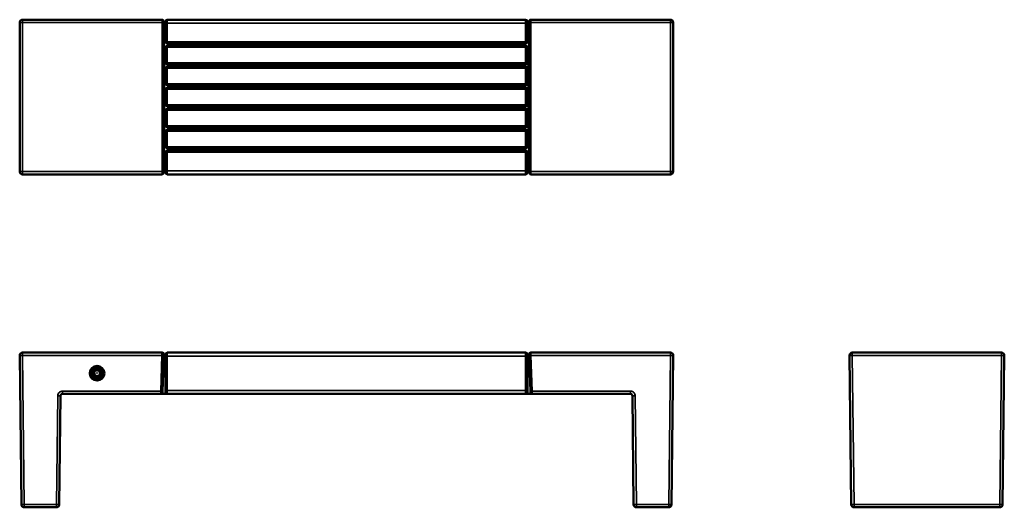
# Model space of a CAD drawing. Units: millimetres. Extents: x 2195 to 5058, y 1692 to 3111.
import ezdxf

# ---------------------------------------------------------------- set-up
doc = ezdxf.new("R2010")
doc.units = ezdxf.units.MM
doc.layers.add('Visibile (ISO)', color=7, linetype='Continuous', lineweight=50)
doc.layers.add('Visibile sottile (ISO)', color=7, linetype='Continuous', lineweight=35)

msp = doc.modelspace()

# ---------------------------------------------------------------- linework, layer by layer
at = {"layer": 'Visibile (ISO)'}
for p, q in [((2195.4, 2668.7), (2195.4, 3102.5)), ((2609, 3110.5), (2203.4, 3110.5)), ((2614.1, 3102.5), (2614.1, 3030.6)), ((2619.3, 3105.5), (2619.3, 3100.5)), ((2619.3, 3100.5), (2619.3, 3046.1)), ((3666.3, 3110.5), (2624.3, 3110.5)), ((3671.3, 3100.5), (3671.3, 3105.5)), ((3671.3, 3046.1), (3671.3, 3100.5)), ((3676.5, 3030.6), (3676.5, 3102.5)), ((4087.2, 3110.5), (3681.6, 3110.5)), ((4095.2, 3102.5), (4095.2, 2668.7)), ((2624.3, 3041.1), (3666.3, 3041.1)), ((3666.3, 3035.1), (2624.3, 3035.1)), ((2720.3, 3035.1), (2720.3, 3041.1)), ((2770.3, 3035.1), (2770.3, 3041.1)), ((3120.3, 3035.1), (3120.3, 3041.1)), ((3170.3, 3035.1), (3170.3, 3041.1)), ((3520.3, 3035.1), (3520.3, 3041.1)), ((3570.3, 3035.1), (3570.3, 3041.1)), ((2609.5, 3030.6), (2609.1, 3030.6)), ((2609.5, 3030.6), (2614.5, 3030.6)), ((2614.5, 3030.6), (2615.7, 3030.6)), ((2615.7, 3030.6), (2619.3, 3030.6)), ((2615.7, 2740.6), (2615.7, 3030.6)), ((2619.3, 2985.1), (2619.3, 3030.1)), ((3671.3, 3030.6), (3674.9, 3030.6)), ((3671.3, 2985.1), (3671.3, 3030.1)), ((3674.9, 3030.6), (3676.1, 3030.6)), ((3674.9, 3030.6), (3674.9, 2740.6)), ((3676.1, 3030.6), (3681.1, 3030.6)), ((3681.1, 3030.6), (3681.5, 3030.6)), ((2740.1, 2980.1), (2624.3, 2980.1)), ((2720.3, 2974.1), (2720.3, 2980.1)), ((2743.3, 2980.1), (2747.3, 2980.1)), ((3140.1, 2980.1), (2750.5, 2980.1)), ((2770.3, 2980.1), (2770.3, 2974.1)), ((3120.3, 2974.1), (3120.3, 2980.1)), ((3143.3, 2980.1), (3147.3, 2980.1)), ((3540.1, 2980.1), (3150.5, 2980.1)), ((3170.3, 2980.1), (3170.3, 2974.1)), ((3520.3, 2974.1), (3520.3, 2980.1)), ((3543.3, 2980.1), (3547.3, 2980.1)), ((3666.3, 2980.1), (3550.5, 2980.1)), ((3570.3, 2980.1), (3570.3, 2974.1)), ((2619.3, 2969.1), (2619.3, 2924.1)), ((2624.3, 2974.1), (2740.1, 2974.1)), ((2747.3, 2974.1), (2743.3, 2974.1)), ((2750.5, 2974.1), (3140.1, 2974.1)), ((3147.3, 2974.1), (3143.3, 2974.1)), ((3150.5, 2974.1), (3540.1, 2974.1)), ((3547.3, 2974.1), (3543.3, 2974.1)), ((3550.5, 2974.1), (3666.3, 2974.1)), ((3671.3, 2969.1), (3671.3, 2924.1)), ((2619.3, 2908.1), (2619.3, 2863.1)), ((2624.3, 2919.1), (3666.3, 2919.1)), ((3666.3, 2913.1), (2624.3, 2913.1)), ((2720.3, 2913.1), (2720.3, 2919.1)), ((2770.3, 2919.1), (2770.3, 2913.1)), ((3120.3, 2913.1), (3120.3, 2919.1)), ((3170.3, 2919.1), (3170.3, 2913.1)), ((3520.3, 2913.1), (3520.3, 2919.1)), ((3570.3, 2919.1), (3570.3, 2913.1)), ((3671.3, 2908.1), (3671.3, 2863.1)), ((2619.3, 2802.1), (2619.3, 2847.1)), ((2624.3, 2858.1), (3666.3, 2858.1)), ((3666.3, 2852.1), (2624.3, 2852.1)), ((2720.3, 2852.1), (2720.3, 2858.1)), ((2770.3, 2858.1), (2770.3, 2852.1)), ((3120.3, 2852.1), (3120.3, 2858.1)), ((3170.3, 2858.1), (3170.3, 2852.1)), ((3520.3, 2852.1), (3520.3, 2858.1)), ((3570.3, 2858.1), (3570.3, 2852.1)), ((3671.3, 2802.1), (3671.3, 2847.1)), ((2619.3, 2786.1), (2619.3, 2741.1)), ((2740.1, 2797.1), (2624.3, 2797.1)), ((2624.3, 2791.1), (2740.1, 2791.1)), ((2720.3, 2791.1), (2720.3, 2797.1)), ((2743.3, 2797.1), (2747.3, 2797.1)), ((2747.3, 2791.1), (2743.3, 2791.1)), ((3140.1, 2797.1), (2750.5, 2797.1)), ((2750.5, 2791.1), (3140.1, 2791.1)), ((2770.3, 2797.1), (2770.3, 2791.1)), ((3120.3, 2791.1), (3120.3, 2797.1)), ((3143.3, 2797.1), (3147.3, 2797.1)), ((3147.3, 2791.1), (3143.3, 2791.1)), ((3540.1, 2797.1), (3150.5, 2797.1)), ((3150.5, 2791.1), (3540.1, 2791.1)), ((3170.3, 2797.1), (3170.3, 2791.1)), ((3520.3, 2791.1), (3520.3, 2797.1)), ((3543.3, 2797.1), (3547.3, 2797.1)), ((3547.3, 2791.1), (3543.3, 2791.1)), ((3666.3, 2797.1), (3550.5, 2797.1)), ((3550.5, 2791.1), (3666.3, 2791.1)), ((3570.3, 2797.1), (3570.3, 2791.1)), ((3671.3, 2786.1), (3671.3, 2741.1)), ((2609.1, 2740.6), (2609.5, 2740.6)), ((2614.5, 2740.6), (2609.5, 2740.6)), ((2614.1, 2740.6), (2614.1, 2668.7)), ((2615.7, 2740.6), (2614.5, 2740.6)), ((2619.3, 2740.6), (2615.7, 2740.6)), ((2619.3, 2725.1), (2619.3, 2670.7)), ((2624.3, 2736.1), (3666.3, 2736.1)), ((3666.3, 2730.1), (2624.3, 2730.1)), ((2720.3, 2730.1), (2720.3, 2736.1)), ((2770.3, 2730.1), (2770.3, 2736.1)), ((3120.3, 2730.1), (3120.3, 2736.1)), ((3170.3, 2730.1), (3170.3, 2736.1)), ((3520.3, 2730.1), (3520.3, 2736.1)), ((3570.3, 2730.1), (3570.3, 2736.1)), ((3674.9, 2740.6), (3671.3, 2740.6)), ((3671.3, 2670.7), (3671.3, 2725.1)), ((3676.1, 2740.6), (3674.9, 2740.6)), ((3681.1, 2740.6), (3676.1, 2740.6)), ((3676.5, 2668.7), (3676.5, 2740.6)), ((3681.1, 2740.6), (3681.5, 2740.6)), ((2619.3, 2670.7), (2619.3, 2665.7)), ((3671.3, 2665.7), (3671.3, 2670.7)), ((2203.4, 2660.7), (2609, 2660.7)), ((2624.3, 2660.7), (3666.3, 2660.7)), ((3681.6, 2660.7), (4087.2, 2660.7)), ((2195.4, 2134.2), (2200.2, 1700.2)), ((2203.4, 2142.3), (2609.1, 2142.3)), ((2609.1, 2142.3), (2609.5, 2142.3)), ((2614, 2134), (2610.4, 2030)), ((2615.7, 2102.3), (2614.5, 2137.4)), ((2619.3, 2137.3), (2619.3, 2132.2)), ((2619.3, 2132.2), (2619.3, 2032.2)), ((3666.3, 2142.3), (2624.3, 2142.3)), ((3671.3, 2132.2), (3671.3, 2137.3)), ((3671.3, 2032.2), (3671.3, 2132.2)), ((3676.1, 2137.4), (3674.9, 2102.3)), ((3676.6, 2134), (3676.5, 2137.1)), ((3676.6, 2134), (3680.2, 2030)), ((3681.1, 2142.3), (3681.5, 2142.3)), ((3681.5, 2142.3), (4087.2, 2142.3)), ((4090.4, 1700.2), (4095.2, 2134.2)), ((4612.8, 1700.2), (4607.9, 2134.2)), ((4615.9, 2142.3), (5049.8, 2142.3)), ((5057.8, 2134.2), (5052.9, 1700.2)), ((2612.9, 2102.3), (2615.7, 2102.3)), ((2619.3, 2102.3), (2615.7, 2102.3)), ((3674.9, 2102.3), (3671.3, 2102.3)), ((3674.9, 2102.3), (3677.7, 2102.3)), ((2310.4, 1700.2), (2313.9, 2016.3)), ((2319.9, 2022.3), (2605.3, 2022.3)), ((2605.3, 2022.3), (2624.3, 2022.3)), ((2610.4, 2030), (2610.3, 2027.1)), ((2619.3, 2032.2), (2619.3, 2027.3)), ((2624.3, 2022.3), (3666.3, 2022.3)), ((3666.3, 2022.3), (3685.3, 2022.3)), ((3671.3, 2027.3), (3671.3, 2032.2)), ((3680.3, 2027.1), (3680.2, 2030)), ((3685.3, 2022.3), (3970.7, 2022.3)), ((3976.7, 2016.3), (3980.2, 1700.2)), ((2302.4, 1692.3), (2208.2, 1692.3)), ((4082.4, 1692.3), (3988.2, 1692.3)), ((5044.9, 1692.3), (4620.8, 1692.3))]:
    msp.add_line(p, q, dxfattribs=at)
for centre, radius, start, end in [((2203.4, 3102.5), 8, 90, 180), ((2624.3, 3105.5), 5, 90, 180), ((3666.3, 3105.5), 5, 0, 90), ((4087.2, 3102.5), 8, 0, 90), ((2624.3, 3046.1), 5, 180, 270), ((2624.3, 3030.1), 5, 90, 180), ((3666.3, 3046.1), 5, 270, 0), ((3666.3, 3030.1), 5, 0, 90), ((2624.3, 2985.1), 5, 180, 270), ((2743.3, 2977.1), 3, 90, 270), ((2747.3, 2977.1), 3, 270, 90), ((3143.3, 2977.1), 3, 90, 270), ((3147.3, 2977.1), 3, 270, 90), ((3543.3, 2977.1), 3, 90, 270), ((3547.3, 2977.1), 3, 270, 90), ((3666.3, 2985.1), 5, 270, 0), ((2624.3, 2969.1), 5, 90, 180), ((3666.3, 2969.1), 5, 0, 90), ((2624.3, 2924.1), 5, 180, 270), ((3666.3, 2924.1), 5, 270, 0), ((2624.3, 2908.1), 5, 90, 180), ((3666.3, 2908.1), 5, 0, 90), ((2624.3, 2863.1), 5, 180, 270), ((3666.3, 2863.1), 5, 270, 0), ((2624.3, 2847.1), 5, 90, 180), ((3666.3, 2847.1), 5, 0, 90), ((2624.3, 2802.1), 5, 180, 270), ((2624.3, 2786.1), 5, 90, 180), ((2743.3, 2794.1), 3, 90, 270), ((2747.3, 2794.1), 3, 270, 90), ((3143.3, 2794.1), 3, 90, 270), ((3147.3, 2794.1), 3, 270, 90), ((3543.3, 2794.1), 3, 90, 270), ((3547.3, 2794.1), 3, 270, 90), ((3666.3, 2802.1), 5, 270, 0), ((3666.3, 2786.1), 5, 0, 90), ((2624.3, 2741.1), 5, 180, 270), ((2624.3, 2725.1), 5, 90, 180), ((3666.3, 2741.1), 5, 270, 0), ((3666.3, 2725.1), 5, 0, 90), ((2203.4, 2668.7), 8, 180, 270), ((2624.3, 2665.7), 5, 180, 270), ((3666.3, 2665.7), 5, 270, 0), ((4087.2, 2668.7), 8, 270, 0), ((2203.4, 2134.3), 8, 90, 180.6366), ((2609.5, 2137.3), 5, 2, 90), ((2624.3, 2137.3), 5, 90, 180), ((3666.3, 2137.3), 5, 0, 90), ((3681.1, 2137.3), 5, 90, 178), ((4087.2, 2134.3), 8, 359.3634, 90), ((4615.9, 2134.3), 8, 90, 180.6366), ((5049.8, 2134.3), 8, 359.3634, 90), ((2624.3, 2027.3), 5, 180, 270), ((3666.3, 2027.3), 5, 270, 0), ((2208.2, 1700.3), 8, 180.6366, 270), ((2302.4, 1700.3), 8, 270, 359.3634), ((3988.2, 1700.3), 8, 180.6366, 270), ((4082.4, 1700.3), 8, 270, 359.3634), ((4620.8, 1700.3), 8, 180.6366, 270), ((5044.9, 1700.3), 8, 270, 359.3634)]:
    msp.add_arc(centre, radius, start, end, dxfattribs=at)
for centre, major_axis in [((2420.3, 2082.3), (21.4, 0)), ((2420.3, 2082.4), (15.6, 0)), ((2420.3, 2082.4), (-13, 0)), ((2420.3, 2082.4), (-12.8, 0)), ((2420.3, 2082.4), (8.65, 0))]:
    msp.add_ellipse(centre, major_axis=major_axis, ratio=0.999938, dxfattribs=at)
for centre, major_axis, ratio, start_param, end_param in [((2420.3, 2082.4), (-13, 0), 0.999938, 0.000107, 3.141486), ((2420.3, 2082.7), (8.65, 0), 0.999938, 3.163439, 6.261339), ((2319.9, 2016.3), (4.36, 4.12), 1, 0.813979, 2.373665), ((3970.7, 2016.3), (4.08, -4.4), 0.999999, 0.835094, 2.39478)]:
    msp.add_ellipse(centre, major_axis=major_axis, ratio=ratio, start_param=start_param, end_param=end_param, dxfattribs=at)
for points, knots in [([(2609, 3110.5), (2609.5, 3110.5), (2610.1, 3110.4), (2611.1, 3110.1), (2611.6, 3109.8), (2612.4, 3109.2), (2612.8, 3108.8), (2613.4, 3107.9), (2613.6, 3107.5), (2613.9, 3106.8), (2613.9, 3106.5), (2614, 3106.1), (2614, 3106), (2614, 3105.7), (2614.1, 3105.5), (2614.1, 3105.2), (2614.1, 3105), (2614.1, 3104.5), (2614.1, 3104.3), (2614.1, 3103.7), (2614.1, 3103.3), (2614.1, 3102.8), (2614.1, 3102.6), (2614.1, 3102.5)], [0.000028, 0.000028, 0.000028, 0.000028, 0.159072, 0.159072, 0.318481, 0.318481, 0.47808, 0.47808, 0.635839, 0.635839, 0.703654, 0.703654, 0.774377, 0.774377, 0.836713, 0.836713, 0.929534, 0.929534, 1.013695, 1.013695, 1.135095, 1.135095, 1.175111, 1.175111, 1.175111, 1.175111]), ([(3676.5, 3102.5), (3676.5, 3102.9), (3676.5, 3103.2), (3676.5, 3103.9), (3676.5, 3104.2), (3676.5, 3104.8), (3676.5, 3105.1), (3676.5, 3105.5), (3676.6, 3105.7), (3676.6, 3105.9), (3676.6, 3106), (3676.6, 3106.2), (3676.6, 3106.3), (3676.7, 3106.6), (3676.7, 3106.8), (3676.9, 3107.2), (3676.9, 3107.4), (3677.2, 3108), (3677.4, 3108.3), (3678, 3109.1), (3678.4, 3109.4), (3679.3, 3110), (3679.8, 3110.2), (3680.7, 3110.4), (3681.1, 3110.5), (3681.6, 3110.5)], [0, 0, 0, 0, 0.106639, 0.106639, 0.214112, 0.214112, 0.327215, 0.327215, 0.40132, 0.40132, 0.44419, 0.44419, 0.482194, 0.482194, 0.535657, 0.535657, 0.608469, 0.608469, 0.73242, 0.73242, 0.887132, 0.887132, 1.044952, 1.044952, 1.175976, 1.175976, 1.175976, 1.175976]), ([(2740.1, 2980.1), (2740.1, 2980.1), (2740.2, 2980.2), (2740.5, 2980.7), (2740.7, 2981), (2741.2, 2981.5), (2741.4, 2981.6), (2741.8, 2982), (2742, 2982.1), (2742.6, 2982.5), (2743.1, 2982.7), (2744.2, 2983), (2744.8, 2983.1), (2745.8, 2983.1), (2746.4, 2983), (2747.5, 2982.7), (2748, 2982.5), (2748.6, 2982.1), (2748.8, 2982), (2749.2, 2981.6), (2749.4, 2981.5), (2749.9, 2981), (2750.1, 2980.7), (2750.4, 2980.2), (2750.5, 2980.1), (2750.5, 2980.1)], [-3.349648, -3.349648, -3.349648, -3.349648, -3.170117, -3.170117, -2.990585, -2.990585, -2.907608, -2.907608, -2.824632, -2.824632, -2.668434, -2.668434, -2.512236, -2.512236, -2.356038, -2.356038, -2.199841, -2.199841, -2.116864, -2.116864, -2.033887, -2.033887, -1.854356, -1.854356, -1.674824, -1.674824, -1.674824, -1.674824]), ([(3140.1, 2980.1), (3140.1, 2980.1), (3140.2, 2980.2), (3140.5, 2980.7), (3140.7, 2981), (3141.2, 2981.5), (3141.4, 2981.6), (3141.8, 2982), (3142, 2982.1), (3142.6, 2982.5), (3143.1, 2982.7), (3144.2, 2983), (3144.8, 2983.1), (3145.8, 2983.1), (3146.4, 2983), (3147.5, 2982.7), (3148, 2982.5), (3148.6, 2982.1), (3148.8, 2982), (3149.2, 2981.6), (3149.4, 2981.5), (3149.9, 2981), (3150.1, 2980.7), (3150.4, 2980.2), (3150.5, 2980.1), (3150.5, 2980.1)], [-3.349648, -3.349648, -3.349648, -3.349648, -3.170117, -3.170117, -2.990585, -2.990585, -2.907608, -2.907608, -2.824632, -2.824632, -2.668434, -2.668434, -2.512236, -2.512236, -2.356038, -2.356038, -2.199841, -2.199841, -2.116864, -2.116864, -2.033887, -2.033887, -1.854356, -1.854356, -1.674824, -1.674824, -1.674824, -1.674824]), ([(3540.1, 2980.1), (3540.1, 2980.1), (3540.2, 2980.2), (3540.5, 2980.7), (3540.7, 2981), (3541.2, 2981.5), (3541.4, 2981.6), (3541.8, 2982), (3542, 2982.1), (3542.6, 2982.5), (3543.1, 2982.7), (3544.2, 2983), (3544.8, 2983.1), (3545.8, 2983.1), (3546.4, 2983), (3547.5, 2982.7), (3548, 2982.5), (3548.6, 2982.1), (3548.8, 2982), (3549.2, 2981.6), (3549.4, 2981.5), (3549.9, 2981), (3550.1, 2980.7), (3550.4, 2980.2), (3550.5, 2980.1), (3550.5, 2980.1)], [-3.349648, -3.349648, -3.349648, -3.349648, -3.170117, -3.170117, -2.990585, -2.990585, -2.907608, -2.907608, -2.824632, -2.824632, -2.668434, -2.668434, -2.512236, -2.512236, -2.356038, -2.356038, -2.199841, -2.199841, -2.116864, -2.116864, -2.033887, -2.033887, -1.854356, -1.854356, -1.674824, -1.674824, -1.674824, -1.674824]), ([(2750.5, 2974.1), (2750.5, 2974.1), (2750.4, 2974), (2750.1, 2973.5), (2749.9, 2973.2), (2749.4, 2972.7), (2749.2, 2972.6), (2748.8, 2972.2), (2748.6, 2972.1), (2748, 2971.7), (2747.5, 2971.5), (2746.4, 2971.2), (2745.8, 2971.1), (2744.8, 2971.1), (2744.2, 2971.2), (2743.1, 2971.5), (2742.6, 2971.7), (2742, 2972.1), (2741.8, 2972.2), (2741.4, 2972.6), (2741.2, 2972.7), (2740.7, 2973.2), (2740.5, 2973.5), (2740.2, 2974), (2740.1, 2974.1), (2740.1, 2974.1)], [-3.349648, -3.349648, -3.349648, -3.349648, -3.170117, -3.170117, -2.990585, -2.990585, -2.907608, -2.907608, -2.824632, -2.824632, -2.668434, -2.668434, -2.512236, -2.512236, -2.356038, -2.356038, -2.199841, -2.199841, -2.116864, -2.116864, -2.033887, -2.033887, -1.854356, -1.854356, -1.674824, -1.674824, -1.674824, -1.674824]), ([(3150.5, 2974.1), (3150.5, 2974.1), (3150.4, 2974), (3150.1, 2973.5), (3149.9, 2973.2), (3149.4, 2972.7), (3149.2, 2972.6), (3148.8, 2972.2), (3148.6, 2972.1), (3148, 2971.7), (3147.5, 2971.5), (3146.4, 2971.2), (3145.8, 2971.1), (3144.8, 2971.1), (3144.2, 2971.2), (3143.1, 2971.5), (3142.6, 2971.7), (3142, 2972.1), (3141.8, 2972.2), (3141.4, 2972.6), (3141.2, 2972.7), (3140.7, 2973.2), (3140.5, 2973.5), (3140.2, 2974), (3140.1, 2974.1), (3140.1, 2974.1)], [-3.349648, -3.349648, -3.349648, -3.349648, -3.170117, -3.170117, -2.990585, -2.990585, -2.907608, -2.907608, -2.824632, -2.824632, -2.668434, -2.668434, -2.512236, -2.512236, -2.356038, -2.356038, -2.199841, -2.199841, -2.116864, -2.116864, -2.033887, -2.033887, -1.854356, -1.854356, -1.674824, -1.674824, -1.674824, -1.674824]), ([(3550.5, 2974.1), (3550.5, 2974.1), (3550.4, 2974), (3550.1, 2973.5), (3549.9, 2973.2), (3549.4, 2972.7), (3549.2, 2972.6), (3548.8, 2972.2), (3548.6, 2972.1), (3548, 2971.7), (3547.5, 2971.5), (3546.4, 2971.2), (3545.8, 2971.1), (3544.8, 2971.1), (3544.2, 2971.2), (3543.1, 2971.5), (3542.6, 2971.7), (3542, 2972.1), (3541.8, 2972.2), (3541.4, 2972.6), (3541.2, 2972.7), (3540.7, 2973.2), (3540.5, 2973.5), (3540.2, 2974), (3540.1, 2974.1), (3540.1, 2974.1)], [-3.349648, -3.349648, -3.349648, -3.349648, -3.170117, -3.170117, -2.990585, -2.990585, -2.907608, -2.907608, -2.824632, -2.824632, -2.668434, -2.668434, -2.512236, -2.512236, -2.356038, -2.356038, -2.199841, -2.199841, -2.116864, -2.116864, -2.033887, -2.033887, -1.854356, -1.854356, -1.674824, -1.674824, -1.674824, -1.674824]), ([(2740.1, 2797.1), (2740.1, 2797.1), (2740.2, 2797.2), (2740.5, 2797.7), (2740.7, 2798), (2741.2, 2798.5), (2741.4, 2798.6), (2741.8, 2799), (2742, 2799.1), (2742.6, 2799.5), (2743.1, 2799.7), (2744.2, 2800), (2744.8, 2800.1), (2745.8, 2800.1), (2746.4, 2800), (2747.5, 2799.7), (2748, 2799.5), (2748.6, 2799.1), (2748.8, 2799), (2749.2, 2798.6), (2749.4, 2798.5), (2749.9, 2798), (2750.1, 2797.7), (2750.4, 2797.2), (2750.5, 2797.1), (2750.5, 2797.1)], [-3.349648, -3.349648, -3.349648, -3.349648, -3.170117, -3.170117, -2.990585, -2.990585, -2.907608, -2.907608, -2.824632, -2.824632, -2.668434, -2.668434, -2.512236, -2.512236, -2.356038, -2.356038, -2.199841, -2.199841, -2.116864, -2.116864, -2.033887, -2.033887, -1.854356, -1.854356, -1.674824, -1.674824, -1.674824, -1.674824]), ([(2750.5, 2791.1), (2750.5, 2791.1), (2750.4, 2791), (2750.1, 2790.5), (2749.9, 2790.2), (2749.4, 2789.7), (2749.2, 2789.6), (2748.8, 2789.2), (2748.6, 2789.1), (2748, 2788.7), (2747.5, 2788.5), (2746.4, 2788.2), (2745.8, 2788.1), (2744.8, 2788.1), (2744.2, 2788.2), (2743.1, 2788.5), (2742.6, 2788.7), (2742, 2789.1), (2741.8, 2789.2), (2741.4, 2789.6), (2741.2, 2789.7), (2740.7, 2790.2), (2740.5, 2790.5), (2740.2, 2791), (2740.1, 2791.1), (2740.1, 2791.1)], [-3.349648, -3.349648, -3.349648, -3.349648, -3.170117, -3.170117, -2.990585, -2.990585, -2.907608, -2.907608, -2.824632, -2.824632, -2.668434, -2.668434, -2.512236, -2.512236, -2.356038, -2.356038, -2.199841, -2.199841, -2.116864, -2.116864, -2.033887, -2.033887, -1.854356, -1.854356, -1.674824, -1.674824, -1.674824, -1.674824]), ([(3140.1, 2797.1), (3140.1, 2797.1), (3140.2, 2797.2), (3140.5, 2797.7), (3140.7, 2798), (3141.2, 2798.5), (3141.4, 2798.6), (3141.8, 2799), (3142, 2799.1), (3142.6, 2799.5), (3143.1, 2799.7), (3144.2, 2800), (3144.8, 2800.1), (3145.8, 2800.1), (3146.4, 2800), (3147.5, 2799.7), (3148, 2799.5), (3148.6, 2799.1), (3148.8, 2799), (3149.2, 2798.6), (3149.4, 2798.5), (3149.9, 2798), (3150.1, 2797.7), (3150.4, 2797.2), (3150.5, 2797.1), (3150.5, 2797.1)], [-3.349648, -3.349648, -3.349648, -3.349648, -3.170117, -3.170117, -2.990585, -2.990585, -2.907608, -2.907608, -2.824632, -2.824632, -2.668434, -2.668434, -2.512236, -2.512236, -2.356038, -2.356038, -2.199841, -2.199841, -2.116864, -2.116864, -2.033887, -2.033887, -1.854356, -1.854356, -1.674824, -1.674824, -1.674824, -1.674824]), ([(3150.5, 2791.1), (3150.5, 2791.1), (3150.4, 2791), (3150.1, 2790.5), (3149.9, 2790.2), (3149.4, 2789.7), (3149.2, 2789.6), (3148.8, 2789.2), (3148.6, 2789.1), (3148, 2788.7), (3147.5, 2788.5), (3146.4, 2788.2), (3145.8, 2788.1), (3144.8, 2788.1), (3144.2, 2788.2), (3143.1, 2788.5), (3142.6, 2788.7), (3142, 2789.1), (3141.8, 2789.2), (3141.4, 2789.6), (3141.2, 2789.7), (3140.7, 2790.2), (3140.5, 2790.5), (3140.2, 2791), (3140.1, 2791.1), (3140.1, 2791.1)], [-3.349648, -3.349648, -3.349648, -3.349648, -3.170117, -3.170117, -2.990585, -2.990585, -2.907608, -2.907608, -2.824632, -2.824632, -2.668434, -2.668434, -2.512236, -2.512236, -2.356038, -2.356038, -2.199841, -2.199841, -2.116864, -2.116864, -2.033887, -2.033887, -1.854356, -1.854356, -1.674824, -1.674824, -1.674824, -1.674824]), ([(3540.1, 2797.1), (3540.1, 2797.1), (3540.2, 2797.2), (3540.5, 2797.7), (3540.7, 2798), (3541.2, 2798.5), (3541.4, 2798.6), (3541.8, 2799), (3542, 2799.1), (3542.6, 2799.5), (3543.1, 2799.7), (3544.2, 2800), (3544.8, 2800.1), (3545.8, 2800.1), (3546.4, 2800), (3547.5, 2799.7), (3548, 2799.5), (3548.6, 2799.1), (3548.8, 2799), (3549.2, 2798.6), (3549.4, 2798.5), (3549.9, 2798), (3550.1, 2797.7), (3550.4, 2797.2), (3550.5, 2797.1), (3550.5, 2797.1)], [-3.349648, -3.349648, -3.349648, -3.349648, -3.170117, -3.170117, -2.990585, -2.990585, -2.907608, -2.907608, -2.824632, -2.824632, -2.668434, -2.668434, -2.512236, -2.512236, -2.356038, -2.356038, -2.199841, -2.199841, -2.116864, -2.116864, -2.033887, -2.033887, -1.854356, -1.854356, -1.674824, -1.674824, -1.674824, -1.674824]), ([(3550.5, 2791.1), (3550.5, 2791.1), (3550.4, 2791), (3550.1, 2790.5), (3549.9, 2790.2), (3549.4, 2789.7), (3549.2, 2789.6), (3548.8, 2789.2), (3548.6, 2789.1), (3548, 2788.7), (3547.5, 2788.5), (3546.4, 2788.2), (3545.8, 2788.1), (3544.8, 2788.1), (3544.2, 2788.2), (3543.1, 2788.5), (3542.6, 2788.7), (3542, 2789.1), (3541.8, 2789.2), (3541.4, 2789.6), (3541.2, 2789.7), (3540.7, 2790.2), (3540.5, 2790.5), (3540.2, 2791), (3540.1, 2791.1), (3540.1, 2791.1)], [-3.349648, -3.349648, -3.349648, -3.349648, -3.170117, -3.170117, -2.990585, -2.990585, -2.907608, -2.907608, -2.824632, -2.824632, -2.668434, -2.668434, -2.512236, -2.512236, -2.356038, -2.356038, -2.199841, -2.199841, -2.116864, -2.116864, -2.033887, -2.033887, -1.854356, -1.854356, -1.674824, -1.674824, -1.674824, -1.674824]), ([(2614.1, 2668.7), (2614.1, 2668.3), (2614.1, 2668), (2614.1, 2667.3), (2614.1, 2667), (2614.1, 2666.4), (2614.1, 2666.1), (2614.1, 2665.7), (2614, 2665.5), (2614, 2665.3), (2614, 2665.2), (2614, 2665), (2614, 2664.9), (2613.9, 2664.6), (2613.9, 2664.4), (2613.7, 2664), (2613.7, 2663.8), (2613.4, 2663.2), (2613.2, 2662.9), (2612.6, 2662.1), (2612.2, 2661.8), (2611.3, 2661.2), (2610.8, 2661), (2609.9, 2660.7), (2609.5, 2660.7), (2609, 2660.7)], [0, 0, 0, 0, 0.106639, 0.106639, 0.214112, 0.214112, 0.327215, 0.327215, 0.40132, 0.40132, 0.44419, 0.44419, 0.482194, 0.482194, 0.535657, 0.535657, 0.608469, 0.608469, 0.73242, 0.73242, 0.887132, 0.887132, 1.044952, 1.044952, 1.175976, 1.175976, 1.175976, 1.175976]), ([(3681.6, 2660.7), (3681.1, 2660.7), (3680.5, 2660.8), (3679.5, 2661.1), (3679.1, 2661.3), (3678.2, 2662), (3677.8, 2662.4), (3677.2, 2663.2), (3677, 2663.7), (3676.7, 2664.4), (3676.7, 2664.6), (3676.6, 2665), (3676.6, 2665.2), (3676.6, 2665.5), (3676.5, 2665.7), (3676.5, 2666), (3676.5, 2666.2), (3676.5, 2666.7), (3676.5, 2666.9), (3676.5, 2667.5), (3676.5, 2667.9), (3676.5, 2668.4), (3676.5, 2668.6), (3676.5, 2668.7)], [0.000002, 0.000002, 0.000002, 0.000002, 0.155762, 0.155762, 0.314598, 0.314598, 0.475702, 0.475702, 0.633856, 0.633856, 0.701528, 0.701528, 0.774243, 0.774243, 0.838119, 0.838119, 0.934184, 0.934184, 1.017533, 1.017533, 1.136766, 1.136766, 1.17442, 1.17442, 1.17442, 1.17442]), ([(2609.1, 2142.3), (2610.2, 2142.3), (2611.4, 2141.8), (2612.3, 2141.1), (2612.9, 2140.6), (2613.4, 2140), (2613.7, 2139.3), (2614, 2138.6), (2614.1, 2137.8), (2614.1, 2137.1)], [-8.028515, -8.028515, -8.028515, -8.028515, -4.597056, -4.597056, -4.597056, -2.289947, -2.289947, -2.289947, 0, 0, 0, 0]), ([(2614.1, 2137.1), (2614.1, 2137.1), (2614.1, 2137), (2614.1, 2136.8), (2614.1, 2136.6), (2614.1, 2136.3), (2614.1, 2135.9), (2614.1, 2135.4), (2614, 2134.7), (2614, 2134.1), (2614, 2134.1), (2614, 2134.1), (2614, 2134)], [-18.855301, -18.855301, -18.855301, -18.855301, -17.459012, -17.459012, -17.459012, -16.159128, -16.159128, -16.159128, -14.141476, -14.141476, -14.141476, -14.104526, -14.104526, -14.104526, -14.104526]), ([(3676.5, 2137.1), (3676.5, 2137.8), (3676.6, 2138.6), (3676.9, 2139.3), (3677.2, 2140), (3677.7, 2140.6), (3678.3, 2141.1), (3679.2, 2141.8), (3680.4, 2142.3), (3681.5, 2142.3)], [-8.028515, -8.028515, -8.028515, -8.028515, -5.738567, -5.738567, -5.738567, -3.431458, -3.431458, -3.431458, 0, 0, 0, 0]), ([(2420.3, 2082.5), (2420.3, 2082.5), (2420.2, 2082.5), (2420.1, 2082.5), (2420.1, 2082.5), (2420, 2082.6), (2420, 2082.6), (2420, 2082.7), (2420, 2082.8), (2420, 2082.8), (2420, 2082.9), (2420, 2083), (2420, 2083), (2420.1, 2083.1), (2420.1, 2083.1), (2420.2, 2083.1), (2420.3, 2083.1), (2420.3, 2083.1), (2420.4, 2083.1), (2420.5, 2083.1), (2420.5, 2083), (2420.6, 2083), (2420.6, 2083), (2420.6, 2082.9), (2420.6, 2082.8), (2420.6, 2082.8), (2420.6, 2082.7), (2420.6, 2082.6), (2420.6, 2082.6), (2420.5, 2082.5), (2420.5, 2082.5), (2420.4, 2082.5), (2420.3, 2082.5), (2420.3, 2082.5)], [0, 0, 0, 0, 0.0118225, 0.0118225, 0.023645, 0.023645, 0.0358508, 0.0358508, 0.0480565, 0.0480565, 0.0602623, 0.0602623, 0.0724681, 0.0724681, 0.0842906, 0.0842906, 0.0961131, 0.0961131, 0.1080683, 0.1080683, 0.1200234, 0.1200234, 0.1320953, 0.1320953, 0.1441672, 0.1441672, 0.156239, 0.156239, 0.1683109, 0.1683109, 0.1802661, 0.1802661, 0.1922212, 0.1922212, 0.1922212, 0.1922212]), ([(2610.3, 2027.1), (2610.2, 2026), (2609.8, 2024.9), (2609.1, 2024.1), (2608.7, 2023.5), (2608.1, 2023), (2607.4, 2022.7), (2606.7, 2022.4), (2606, 2022.3), (2605.3, 2022.3)], [-7.679449, -7.679449, -7.679449, -7.679449, -4.388256, -4.388256, -4.388256, -2.194128, -2.194128, -2.194128, 0, 0, 0, 0]), ([(3685.3, 2022.3), (3684.2, 2022.3), (3683.1, 2022.6), (3682.3, 2023.3), (3681.7, 2023.7), (3681.2, 2024.3), (3680.9, 2025), (3680.5, 2025.6), (3680.3, 2026.3), (3680.3, 2027.1)], [-7.679449, -7.679449, -7.679449, -7.679449, -4.388256, -4.388256, -4.388256, -2.194128, -2.194128, -2.194128, 0, 0, 0, 0])]:
    msp.add_open_spline(points, degree=3, knots=knots, dxfattribs=at)
at = {"layer": 'Visibile sottile (ISO)'}
for p, q in [((2203.4, 3102.5), (2195.4, 3102.5)), ((2203.4, 3110.5), (2203.4, 3102.5)), ((2609.1, 3102.5), (2203.4, 3102.5)), ((2203.4, 3102.5), (2203.4, 2668.7)), ((2614.1, 3102.5), (2609.1, 3102.5)), ((2609.1, 3102.5), (2609.1, 3030.6)), ((2619.3, 3100.5), (2624.3, 3100.5)), ((2624.3, 3100.5), (2624.3, 3110.5)), ((2624.3, 3046.1), (2624.3, 3100.5)), ((2624.3, 3100.5), (3666.3, 3100.5)), ((3666.3, 3110.5), (3666.3, 3100.5)), ((3666.3, 3100.5), (3671.3, 3100.5)), ((3666.3, 3100.5), (3666.3, 3046.1)), ((3681.5, 3102.5), (3676.5, 3102.5)), ((4087.2, 3102.5), (3681.5, 3102.5)), ((3681.5, 3030.6), (3681.5, 3102.5)), ((4087.2, 3102.5), (4087.2, 3110.5)), ((4087.2, 3102.5), (4095.2, 3102.5)), ((4087.2, 2668.7), (4087.2, 3102.5)), ((2624.3, 3046.1), (2619.3, 3046.1)), ((2624.3, 3046.1), (2624.3, 3041.1)), ((3666.3, 3046.1), (2624.3, 3046.1)), ((2624.3, 3035.1), (2624.3, 3030.1)), ((3666.3, 3046.1), (3671.3, 3046.1)), ((3666.3, 3041.1), (3666.3, 3046.1)), ((3666.3, 3030.1), (3666.3, 3035.1)), ((2609.5, 2740.6), (2609.5, 3030.6)), ((2614.5, 2740.6), (2614.5, 3030.6)), ((2624.3, 3030.1), (2619.3, 3030.1)), ((2624.3, 3030.1), (3666.3, 3030.1)), ((2624.3, 3030.1), (2624.3, 2985.1)), ((3671.3, 3030.1), (3666.3, 3030.1)), ((3666.3, 3030.1), (3666.3, 2985.1)), ((3676.1, 3030.6), (3676.1, 2740.6)), ((3681.1, 2740.6), (3681.1, 3030.6)), ((2624.3, 2985.1), (2619.3, 2985.1)), ((2624.3, 2985.1), (2624.3, 2980.1)), ((3666.3, 2985.1), (2624.3, 2985.1)), ((3666.3, 2985.1), (3671.3, 2985.1)), ((3666.3, 2980.1), (3666.3, 2985.1)), ((2624.3, 2969.1), (2619.3, 2969.1)), ((2624.3, 2974.1), (2624.3, 2969.1)), ((2624.3, 2969.1), (3666.3, 2969.1)), ((2624.3, 2924.1), (2624.3, 2969.1)), ((3666.3, 2969.1), (3666.3, 2974.1)), ((3666.3, 2969.1), (3671.3, 2969.1)), ((3666.3, 2924.1), (3666.3, 2969.1)), ((2619.3, 2924.1), (2624.3, 2924.1)), ((2624.3, 2924.1), (2624.3, 2919.1)), ((3666.3, 2924.1), (2624.3, 2924.1)), ((3666.3, 2919.1), (3666.3, 2924.1)), ((3666.3, 2924.1), (3671.3, 2924.1)), ((2624.3, 2908.1), (2619.3, 2908.1)), ((2624.3, 2913.1), (2624.3, 2908.1)), ((2624.3, 2908.1), (3666.3, 2908.1)), ((2624.3, 2863.1), (2624.3, 2908.1)), ((3666.3, 2908.1), (3666.3, 2913.1)), ((3666.3, 2908.1), (3671.3, 2908.1)), ((3666.3, 2863.1), (3666.3, 2908.1)), ((2619.3, 2863.1), (2624.3, 2863.1)), ((2624.3, 2863.1), (2624.3, 2858.1)), ((3666.3, 2863.1), (2624.3, 2863.1)), ((3666.3, 2858.1), (3666.3, 2863.1)), ((3666.3, 2863.1), (3671.3, 2863.1)), ((2624.3, 2847.1), (2619.3, 2847.1)), ((2624.3, 2852.1), (2624.3, 2847.1)), ((2624.3, 2847.1), (3666.3, 2847.1)), ((2624.3, 2847.1), (2624.3, 2802.1)), ((3666.3, 2847.1), (3666.3, 2852.1)), ((3671.3, 2847.1), (3666.3, 2847.1)), ((3666.3, 2847.1), (3666.3, 2802.1)), ((2624.3, 2802.1), (2619.3, 2802.1)), ((2624.3, 2786.1), (2619.3, 2786.1)), ((2624.3, 2802.1), (2624.3, 2797.1)), ((3666.3, 2802.1), (2624.3, 2802.1)), ((2624.3, 2791.1), (2624.3, 2786.1)), ((2624.3, 2786.1), (3666.3, 2786.1)), ((2624.3, 2741.1), (2624.3, 2786.1)), ((3666.3, 2802.1), (3671.3, 2802.1)), ((3666.3, 2797.1), (3666.3, 2802.1)), ((3666.3, 2786.1), (3666.3, 2791.1)), ((3666.3, 2786.1), (3671.3, 2786.1)), ((3666.3, 2741.1), (3666.3, 2786.1)), ((2609.1, 2668.7), (2609.1, 2740.6)), ((2619.3, 2741.1), (2624.3, 2741.1)), ((2624.3, 2725.1), (2619.3, 2725.1)), ((2624.3, 2741.1), (2624.3, 2736.1)), ((3666.3, 2741.1), (2624.3, 2741.1)), ((2624.3, 2730.1), (2624.3, 2725.1)), ((2624.3, 2725.1), (3666.3, 2725.1)), ((2624.3, 2670.7), (2624.3, 2725.1)), ((3666.3, 2736.1), (3666.3, 2741.1)), ((3666.3, 2741.1), (3671.3, 2741.1)), ((3666.3, 2725.1), (3666.3, 2730.1)), ((3666.3, 2725.1), (3671.3, 2725.1)), ((3666.3, 2725.1), (3666.3, 2670.7)), ((3681.5, 2740.6), (3681.5, 2668.7)), ((2195.4, 2668.7), (2203.4, 2668.7)), ((2203.4, 2668.7), (2203.4, 2660.7)), ((2203.4, 2668.7), (2609.1, 2668.7)), ((2609.1, 2668.7), (2614.1, 2668.7)), ((2624.3, 2670.7), (2619.3, 2670.7)), ((2624.3, 2660.7), (2624.3, 2670.7)), ((3666.3, 2670.7), (2624.3, 2670.7)), ((3671.3, 2670.7), (3666.3, 2670.7)), ((3666.3, 2670.7), (3666.3, 2660.7)), ((3676.5, 2668.7), (3681.5, 2668.7)), ((3681.5, 2668.7), (4087.2, 2668.7)), ((4087.2, 2660.7), (4087.2, 2668.7)), ((4087.2, 2668.7), (4095.2, 2668.7)), ((2203.4, 2142.3), (2203.4, 2134.2)), ((2609, 2134.2), (2203.4, 2134.2)), ((2203.4, 2134.2), (2208.2, 1700.2)), ((2605.4, 2030.2), (2609, 2134.2)), ((2624.3, 2132.1), (2624.3, 2142.3)), ((2624.3, 2032.1), (2624.3, 2132.1)), ((2624.3, 2132.1), (3666.3, 2132.1)), ((3666.3, 2142.3), (3666.3, 2132.1)), ((3666.3, 2132.1), (3666.3, 2032.1)), ((4087.2, 2134.2), (3681.6, 2134.2)), ((3681.6, 2134.2), (3685.2, 2030.2)), ((4082.4, 1700.2), (4087.2, 2134.2)), ((4087.2, 2134.2), (4087.2, 2142.3)), ((4615.9, 2142.3), (4615.9, 2134.2)), ((4620.8, 1700.2), (4615.9, 2134.2)), ((4615.9, 2134.2), (5049.8, 2134.2)), ((5049.8, 2134.2), (5044.9, 1700.2)), ((5049.8, 2142.3), (5049.8, 2134.2)), ((2305.9, 2016.3), (2302.4, 1700.2)), ((2319.9, 2030.2), (2319.9, 2022.3)), ((2319.9, 2030.2), (2605.4, 2030.2)), ((2624.3, 2022.3), (2624.3, 2032.1)), ((3666.3, 2032.1), (2624.3, 2032.1)), ((3666.3, 2032.1), (3666.3, 2022.3)), ((3970.7, 2030.2), (3685.2, 2030.2)), ((3970.7, 2022.3), (3970.7, 2030.2)), ((3984.7, 2016.3), (3988.2, 1700.2)), ((2208.2, 1700.2), (2208.2, 1692.3)), ((2208.2, 1700.2), (2302.4, 1700.2)), ((2302.4, 1692.3), (2302.4, 1700.2)), ((3988.2, 1700.2), (3988.2, 1692.3)), ((3988.2, 1700.2), (4082.4, 1700.2)), ((4082.4, 1692.3), (4082.4, 1700.2)), ((4620.8, 1700.2), (4620.8, 1692.3)), ((5044.9, 1700.2), (4620.8, 1700.2)), ((5044.9, 1700.2), (5044.9, 1692.3))]:
    msp.add_line(p, q, dxfattribs=at)
for centre, major_axis, start_param, end_param in [((2203.4, 2134.3), (-8, -0.09), 0, 1.570673), ((2624.3, 2132.2), (-5, 0), 0, 1.570796), ((3666.3, 2132.2), (5, 0), 4.712389, 6.283185), ((4087.2, 2134.3), (8, -0.09), 4.712512, 6.283185), ((4615.9, 2134.3), (-8, -0.09), 6.283185, 7.853858), ((5049.8, 2134.3), (8, -0.09), 4.712512, 6.283185), ((2624.3, 2032.2), (-5, 0), 0, 1.570796), ((3666.3, 2032.2), (5, 0), 4.712389, 6.283185), ((2208.2, 1700.3), (-8, -0.09), 0, 1.570673), ((2302.4, 1700.3), (8, -0.09), 4.712512, 6.283185), ((3988.2, 1700.3), (-8, -0.09), 0, 1.570673), ((4082.4, 1700.3), (8, -0.09), 4.712512, 6.283185), ((4620.8, 1700.3), (-8, -0.09), 0, 1.570673), ((5044.9, 1700.3), (8, -0.09), 4.712512, 6.283185)]:
    msp.add_ellipse(centre, major_axis=major_axis, ratio=0.01111, start_param=start_param, end_param=end_param, dxfattribs=at)
for points, knots in [([(2609.1, 3102.5), (2609.1, 3103.7), (2609.1, 3104.9), (2609.1, 3106), (2609.1, 3106.7), (2609.1, 3107.4), (2609.1, 3107.9), (2609.1, 3108.2), (2609.1, 3108.4), (2609.1, 3108.7), (2609.1, 3108.7), (2609.1, 3108.7), (2609.1, 3108.8), (2609.1, 3109.9), (2609, 3110.5), (2609, 3110.5)], [-50.267637, -50.267637, -50.267637, -50.267637, -46.648948, -46.648948, -46.648948, -44.298503, -44.298503, -44.298503, -43.23354, -43.23354, -43.23354, -43.030258, -43.030258, -43.030258, -37.691178, -37.691178, -37.691178, -37.691178]), ([(3681.6, 3110.5), (3681.6, 3110.5), (3681.5, 3109.9), (3681.5, 3108.8), (3681.5, 3108.6), (3681.5, 3108.4), (3681.5, 3108.2), (3681.5, 3107.6), (3681.5, 3106.8), (3681.5, 3106), (3681.5, 3104.9), (3681.5, 3103.7), (3681.5, 3102.5)], [-12.576459, -12.576459, -12.576459, -12.576459, -7.237379, -7.237379, -7.237379, -6.29681, -6.29681, -6.29681, -3.618689, -3.618689, -3.618689, 0, 0, 0, 0]), ([(2609, 2660.7), (2609, 2660.7), (2609.1, 2661.3), (2609.1, 2662.4), (2609.1, 2662.6), (2609.1, 2662.8), (2609.1, 2663), (2609.1, 2663.6), (2609.1, 2664.4), (2609.1, 2665.2), (2609.1, 2666.3), (2609.1, 2667.5), (2609.1, 2668.7)], [-12.576459, -12.576459, -12.576459, -12.576459, -7.237379, -7.237379, -7.237379, -6.29681, -6.29681, -6.29681, -3.618689, -3.618689, -3.618689, 0, 0, 0, 0]), ([(3681.5, 2668.7), (3681.5, 2666.9), (3681.5, 2665.1), (3681.5, 2663.7), (3681.5, 2663.2), (3681.5, 2662.8), (3681.5, 2662.5), (3681.5, 2662.1), (3681.5, 2661.7), (3681.5, 2661.4), (3681.6, 2660.9), (3681.6, 2660.7), (3681.6, 2660.7)], [-50.267637, -50.267637, -50.267637, -50.267637, -44.839603, -44.839603, -44.839603, -43.154836, -43.154836, -43.154836, -41.220913, -41.220913, -41.220913, -37.691182, -37.691182, -37.691182, -37.691182]), ([(2609, 2134.2), (2609, 2136), (2609.1, 2137.8), (2609.1, 2139.2), (2609.1, 2139.4), (2609.1, 2139.7), (2609.1, 2139.9), (2609.1, 2140.5), (2609.1, 2141.1), (2609.1, 2141.4), (2609.1, 2142), (2609.1, 2142.3), (2609.1, 2142.3)], [-12.665415, -12.665415, -12.665415, -12.665415, -7.237379, -7.237379, -7.237379, -6.29681, -6.29681, -6.29681, -3.618689, -3.618689, -3.618689, 0, 0, 0, 0]), ([(2614, 2134), (2614, 2134), (2613.8, 2134), (2613.5, 2134), (2613.2, 2134), (2612.7, 2134), (2612.1, 2134.1), (2611.3, 2134.1), (2610.1, 2134.1), (2609, 2134.2)], [-7.852043, -7.852043, -7.852043, -7.852043, -5.608602, -5.608602, -5.608602, -3.365161, -3.365161, -3.365161, 0, 0, 0, 0]), ([(3681.6, 2134.2), (3680.5, 2134.1), (3679.3, 2134.1), (3678.5, 2134.1), (3677.9, 2134), (3677.4, 2134), (3677.1, 2134), (3676.8, 2134), (3676.6, 2134), (3676.6, 2134)], [-7.852043, -7.852043, -7.852043, -7.852043, -4.486882, -4.486882, -4.486882, -2.243441, -2.243441, -2.243441, 0, 0, 0, 0]), ([(3681.5, 2142.3), (3681.5, 2142.3), (3681.5, 2141.6), (3681.5, 2140.5), (3681.5, 2140.1), (3681.5, 2139.7), (3681.5, 2139.3), (3681.5, 2138.8), (3681.5, 2138.2), (3681.5, 2137.7), (3681.6, 2136.6), (3681.6, 2135.4), (3681.6, 2134.2)], [-50.267637, -50.267637, -50.267637, -50.267637, -44.839603, -44.839603, -44.839603, -43.154836, -43.154836, -43.154836, -41.220913, -41.220913, -41.220913, -37.602223, -37.602223, -37.602223, -37.602223]), ([(2305.9, 2016.3), (2305.9, 2018.4), (2306.4, 2020.5), (2307.3, 2022.3), (2308.3, 2024.2), (2309.6, 2025.9), (2311.2, 2027.1), (2312.4, 2028.1), (2313.8, 2028.9), (2315.3, 2029.4), (2316.8, 2029.9), (2318.3, 2030.2), (2319.9, 2030.2)], [-21.819445, -21.819445, -21.819445, -21.819445, -15.585318, -15.585318, -15.585318, -9.351191, -9.351191, -9.351191, -4.675595, -4.675595, -4.675595, 0, 0, 0, 0]), ([(2313.9, 2016.3), (2313.9, 2016.3), (2313.3, 2016.3), (2312.2, 2016.3), (2311.4, 2016.3), (2310.4, 2016.3), (2309.4, 2016.3), (2308.3, 2016.3), (2307.1, 2016.3), (2305.9, 2016.3)], [0, 0, 0, 0, 5.385164, 5.385164, 5.385164, 8.975274, 8.975274, 8.975274, 12.565383, 12.565383, 12.565383, 12.565383]), ([(2605.3, 2022.3), (2605.3, 2022.3), (2605.3, 2022.5), (2605.3, 2023), (2605.3, 2023.5), (2605.3, 2024.3), (2605.3, 2025.2), (2605.3, 2026.3), (2605.3, 2027.6), (2605.4, 2028.9), (2605.4, 2029.3), (2605.4, 2029.7), (2605.4, 2030.2)], [-50.267637, -50.267637, -50.267637, -50.267637, -46.705236, -46.705236, -46.705236, -43.142834, -43.142834, -43.142834, -39.0758, -39.0758, -39.0758, -37.799233, -37.799233, -37.799233, -37.799233]), ([(2605.4, 2030.2), (2606.1, 2030.1), (2606.9, 2030.1), (2607.6, 2030.1), (2608.2, 2030.1), (2608.8, 2030.1), (2609.3, 2030), (2610, 2030), (2610.4, 2030), (2610.4, 2030)], [-7.852043, -7.852043, -7.852043, -7.852043, -5.608602, -5.608602, -5.608602, -3.365161, -3.365161, -3.365161, 0, 0, 0, 0]), ([(3680.2, 2030), (3680.2, 2030), (3680.4, 2030), (3680.7, 2030), (3681, 2030), (3681.5, 2030), (3682.1, 2030.1), (3683, 2030.1), (3684.1, 2030.1), (3685.2, 2030.2)], [-7.852043, -7.852043, -7.852043, -7.852043, -5.608602, -5.608602, -5.608602, -3.365161, -3.365161, -3.365161, 0, 0, 0, 0]), ([(3685.2, 2030.2), (3685.2, 2028.9), (3685.2, 2027.7), (3685.3, 2026.6), (3685.3, 2026.1), (3685.3, 2025.6), (3685.3, 2025.2), (3685.3, 2024.3), (3685.3, 2023.5), (3685.3, 2023), (3685.3, 2022.5), (3685.3, 2022.3), (3685.3, 2022.3)], [-12.468404, -12.468404, -12.468404, -12.468404, -8.730354, -8.730354, -8.730354, -7.124803, -7.124803, -7.124803, -3.562402, -3.562402, -3.562402, 0, 0, 0, 0]), ([(3970.7, 2030.2), (3972.8, 2030.2), (3974.9, 2029.7), (3976.7, 2028.8), (3978.6, 2027.9), (3980.3, 2026.6), (3981.6, 2025), (3982.6, 2023.7), (3983.3, 2022.4), (3983.9, 2020.9), (3984.4, 2019.4), (3984.7, 2017.9), (3984.7, 2016.3)], [-87.967309, -87.967309, -87.967309, -87.967309, -81.733182, -81.733182, -81.733182, -75.499055, -75.499055, -75.499055, -70.823459, -70.823459, -70.823459, -66.147864, -66.147864, -66.147864, -66.147864]), ([(3984.7, 2016.3), (3983.5, 2016.3), (3982.3, 2016.3), (3981.2, 2016.3), (3980.2, 2016.3), (3979.2, 2016.3), (3978.4, 2016.3), (3977.3, 2016.3), (3976.7, 2016.3), (3976.7, 2016.3)], [-12.565383, -12.565383, -12.565383, -12.565383, -8.975274, -8.975274, -8.975274, -5.385164, -5.385164, -5.385164, 0, 0, 0, 0])]:
    msp.add_open_spline(points, degree=3, knots=knots, dxfattribs=at)

doc.saveas('drawing.dxf')
